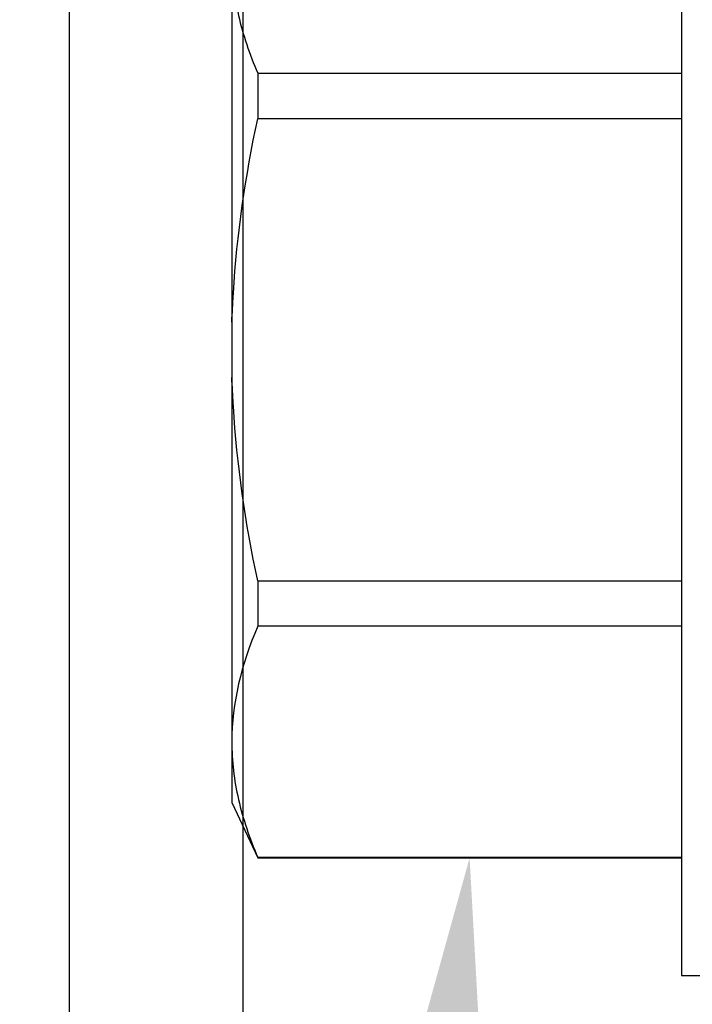
# Model space of a CAD drawing. Units: inches. Extents: x 0 to 266, y 0 to 43.
# Drawn here: x 3 to 3, y 35 to 35 of the extents above; entities that cross this region are included whole.
import ezdxf
from ezdxf import colors
from ezdxf.entities.mleader import LeaderData, LeaderLine
from ezdxf.math import Vec2, Vec3

# ---------------------------------------------------------------- set-up
doc = ezdxf.new("R2010")
doc.units = ezdxf.units.IN
doc.header["$LTSCALE"] = 0.25
doc.header["$MEASUREMENT"] = 0
for name, color, linetype in [('Arcadia-Dim', 4, 'Continuous'), ('Arcadia-Profile', 6, 'Continuous'), ('Arcadia-Text', 3, 'Continuous')]:
    doc.layers.add(name, color=color, linetype=linetype)
doc.styles.get("Standard").update_dxf_attribs({"font": 'ARIALN.TTF'})
doc.dimstyles.new('Arcadia-2', dxfattribs={"dimscale": 2, "dimtxt": 0.0938, "dimasz": 0.0938, "dimexe": 0.0546, "dimexo": 0.0469, "dimgap": 0.0469, "dimtad": 0, "dimtih": 1, "dimdec": 4, "dimzin": 3, "dimdsep": 46, "dimlunit": 4, "dimtxsty": 'Standard', "dimblk": 'ARCHTICK', "dimcen": 0.0469, "dimdle": 0.0546, "dimclrd": 256, "dimclre": 256, "dimclrt": 256, "dimadec": 0, "dimazin": 0, "dimtfac": 0.75, "dimtdec": 4, "dimtix": 1, "dimtmove": 2, "dimatfit": 3, "dimfxl": 1, "dimtolj": 1, "dimtzin": 3, "dimlwd": -3, "dimlwe": -3, "dimarcsym": 0})

# ---------------------------------------------------------------- blocks, each defined once
blk = doc.blocks.new('_ArchTick')
at = {"color": 0, "linetype": 'ByBlock', "lineweight": -3, "const_width": 0.15}
blk.add_lwpolyline([(-0.5, -0.5), (0.5, 0.5)], dxfattribs=at)
blk = doc.blocks.new('*D53')
at = {"layer": 'Arcadia-Dim', "lineweight": -3}
for p, q in [((2.125000000000102, 36.11496451555098), (2.125000000000102, 35.01429036821128)), ((2.531200000000001, 36.00576451555098), (2.015800000000102, 36.00576451555098)), ((2.125000000000103, 33.39656451555098), (2.125000000000103, 34.49723866289068)), ((2.531200000000001, 33.50576451555098), (2.015800000000103, 33.50576451555098))]:
    blk.add_line(p, q, dxfattribs=at)
at = {"layer": 'Defpoints', "color": 0, "lineweight": -3}
for p in [(2.625000000000001, 36.00576451555098), (2.125000000000103, 33.50576451555098), (2.625000000000001, 33.50576451555098)]:
    blk.add_point(p, dxfattribs=at)
at = {"layer": 'Arcadia-Dim', "lineweight": -3, "xscale": 0.1876, "yscale": 0.1876, "zscale": 0.1876}
for p, rotation in [((2.125000000000102, 36.00576451555098), 90), ((2.125000000000103, 33.50576451555098), 270)]:
    blk.add_blockref('_ArchTick', p, dxfattribs=dict(at, rotation=rotation))
at = {"layer": 'Arcadia-Dim', "lineweight": -3, "insert": (2.125000000000112, 34.75576451555097), "char_height": 0.1876, "attachment_point": 5}
blk.add_mtext('\\A1;2{\\H0.75x;\\S1/2;}"', dxfattribs=at)
blk = doc.blocks.new('*D54')
at = {"layer": 'Arcadia-Dim', "lineweight": -3}
for p, q in [((1.625000000000106, 36.11496451555098), (1.625000000000106, 34.37808525225063)), ((2.531200000000001, 36.00576451555098), (1.515800000000106, 36.00576451555098)), ((1.625000000000107, 32.19336451555328), (1.625000000000106, 33.82104377885364))]:
    blk.add_line(p, q, dxfattribs=at)
blk.add_solid([(1.59373333333344, 32.19336451555328), (1.656266666666773, 32.19336451555328), (1.625000000000107, 32.00576451555328)], dxfattribs=at)
at = {"layer": 'Defpoints', "color": 0, "lineweight": -3}
for p in [(2.625000000000001, 36.00576451555098), (1.625000000000107, 32.00576451555328), (4.937524999999993, 32.00576451555328)]:
    blk.add_point(p, dxfattribs=at)
at = {"layer": 'Arcadia-Dim', "lineweight": -3, "xscale": 0.1876, "yscale": 0.1876, "zscale": 0.1876, "rotation": 90}
blk.add_blockref('_ArchTick', (1.625000000000106, 36.00576451555098), dxfattribs=at)
at = {"layer": 'Arcadia-Dim', "lineweight": -3, "insert": (1.625000000000115, 34.09956451555212), "char_height": 0.1876, "attachment_point": 5, "rotation": 90}
blk.add_mtext('\\A1;F.D.', dxfattribs=at)
blk = doc.blocks.new('*U33')
at = {"layer": 'Arcadia-Profile'}
for p, q in [((-0.0487999979662455, 0.2159999920800928), (-0.0487999979662455, -0.2159999920800928)), ((-0.2039999898312281, 0.135316465973581), (-0.2039999898312281, 0)), ((-0.195059971550906, 0.0954454195600789), (-0.195059971550906, 0.0797420928269972)), ((-0.195059971550906, 0.0954454195600789), (-0.0487999979662455, 0.0954454195600789)), ((-0.0487999979662455, 0.0797420928269972), (-0.195059971550906, 0.0797420928269972)), ((-0.2039999898312281, 0), (-0.2039999898312281, -0.135316465973581)), ((-0.195059971550906, -0.0797420928269972), (-0.195059971550906, -0.0954454195600789)), ((-0.195059971550906, -0.0797420928269972), (-0.0487999979662455, -0.0797420928269972)), ((-0.0487999979662455, -0.0954454195600789), (-0.195059971550906, -0.0954454195600789)), ((-0.2039999898312281, -0.135316465973581), (-0.2039999898312281, -0.1562500030555185)), ((-0.2039999898312281, -0.1562500030555185), (-0.195059971550906, -0.1754219563425323)), ((-0.195059971550906, -0.1751875123870761), (-0.0487999979662455, -0.1751875123870761)), ((-0.195059971550906, -0.1751875123870761), (-0.195059971550906, -0.1754219563425323)), ((-0.195059971550906, -0.1754219563425323), (-0.0487999979662455, -0.1754219563425323)), ((-0.0487999979662455, -0.2159999920800928), (-0.009999999999998, -0.2159999920800928))]:
    blk.add_line(p, q, dxfattribs=at)
for points, knots in [([(-0.2039999976023594, 0.1353164676689502), (-0.2039999976023594, 0.128681298981796), (-0.2031996906793001, 0.1220280037548989), (-0.2001202598591352, 0.1086879188580383), (-0.1978529641604645, 0.1020335858622303), (-0.1950599663525416, 0.0954454221442234)], [0, 0, 0, 0, 0.5, 0.5, 1, 1, 1, 1]), ([(-0.2039999898312264, 0.0095558260798612), (-0.203823821503109, 0.0126564189560554), (-0.2036476531749916, 0.0157570118322497), (-0.2034714848468742, 0.0188576047084368), (-0.2034587269448487, 0.0190821459784729), (-0.2034459690428232, 0.019306687248509), (-0.2034329807185262, 0.0195312497586144), (-0.2022687238967578, 0.0396607467079946), (-0.1992530008792705, 0.0599609097975318), (-0.1950599663525381, 0.0797420910494537)], [-0.1652027713171586, -0.1652027713171586, -0.1652027713171586, -0.1652027713171586, -0.011155892801133, -0.011155892801133, -0.011155892801133, 0, 0, 0, 1, 1, 1, 1]), ([(-0.1950599663525381, -0.0797420910494537), (-0.1992798531250415, -0.0598342308643538), (-0.2022695323829442, -0.0396467683314796), (-0.2034329807185262, -0.0195312497586144), (-0.2034457389590454, -0.0193106652975104), (-0.2034582775941427, -0.0190900894877189), (-0.20347081622924, -0.0188695136779273), (-0.2036472074299027, -0.0157664939613014), (-0.2038235986305654, -0.0126634742446825), (-0.2039999898312281, -0.0095604545280565)], [0, 0, 0, 0, 1, 1, 1, 1.010965884886353, 1.010965884886353, 1.010965884886353, 1.165231926319143, 1.165231926319143, 1.165231926319143, 1.165231926319143]), ([(-0.2039999976023594, -0.1353164676689431), (-0.2039999976023594, -0.1419516363560973), (-0.2031996906793001, -0.1486049315829945), (-0.2001202598591352, -0.161945016479855), (-0.1978529641604645, -0.168599349475663), (-0.1950599663525416, -0.17518751319367)], [0, 0, 0, 0, 0.5, 0.5, 1, 1, 1, 1])]:
    blk.add_open_spline(points, degree=3, knots=knots, dxfattribs=at)
blk.add_open_spline([(-0.1950599663525381, -0.0954454221442163), (-0.2006690556828552, -0.108676223368704), (-0.2039999976023594, -0.1219586234590935), (-0.2039999976023594, -0.1353164676689431)], degree=3, dxfattribs=at)

msp = doc.modelspace()

# ---------------------------------------------------------------- linework, layer by layer
at = {"layer": 'Arcadia-Profile'}
msp.add_lwpolyline([(3.432524749999828, 33.52442570260158), (3.343175062858791, 33.57142802255132, 0.5773522724473481), (3.328174260810329, 33.56276736555097), (3.328174260810329, 33.55076676555098), (3.174521200000299, 33.55076676555098), (3.174521200000299, 33.6863831033991), (3.124521200000288, 33.6863831033991), (3.124521200000288, 33.55076676555098), (2.695003000000042, 33.550766765551, -2.414213562373094), (2.685003000000051, 33.560766765551), (2.685003000000051, 35.96076226555098), (3.124521200000288, 35.96076226555098), (3.124521200000288, 35.82514592770292), (3.174521200000299, 35.82514592770295), (3.174521200000328, 35.96076226555101), (3.328174260810329, 35.96076226555098), (3.328174260810329, 35.94876166555096, 0.5773522724473258), (3.343175062858791, 35.94010100855062), (3.432524749999857, 35.98710332850036, 0.7673269879809897), (3.427524500000118, 36.00576451555097), (2.625, 36.00576451555097), (2.625, 33.50576451555097), (3.427524500000118, 33.50576451555097, 0.7673269879815465)], format="xyb", close=True, dxfattribs=at)

# ---------------------------------------------------------------- block references
at = {"layer": 'Arcadia-Profile', "lineweight": -3}
msp.add_blockref('*U33', (2.88507645113084, 34.75576451555097), dxfattribs=at)

# ---------------------------------------------------------------- dimensions: what is measured, and where the dimension line sits
at = {"layer": 'Arcadia-Dim', "lineweight": -3}
dim = msp.add_linear_dim(base=(1.625000000000107, 32.00576451555328), p1=(2.625, 36.00576451555097), p2=(4.937524999999991, 32.00576451555327), angle=90, text='F.D.', dimstyle='Arcadia-2', override={"dimblk1": 'ArchTick', "dimsah": 1, "dimse2": 1}, dxfattribs=at)
dim.commit()
dim.dimension.update_dxf_attribs({"geometry": '*D54', "text_midpoint": (1.625000000000115, 34.09956451555212), "text_rotation": 90})
dim = msp.add_linear_dim(base=(2.125000000000103, 33.50576451555098), p1=(2.625, 36.00576451555097), p2=(2.625, 33.50576451555097), angle=90, dimstyle='Arcadia-2', dxfattribs=at)
dim.commit()
dim.dimension.update_dxf_attribs({"geometry": '*D53', "text_midpoint": (2.125000000000112, 34.75576451555097)})

# ---------------------------------------------------------------- leaders
at = {"layer": 'Arcadia-Text', "lineweight": -3}
ml = msp.add_multileader_mtext('Standard', dxfattribs=at)
ml.set_content('\\A1;OPG2087HS', color=256)
ml.set_leader_properties()
ml.build(insert=Vec2(0, 0))
ml.multileader.update_dxf_attribs({"dogleg_length": 0.1875, "arrow_head_size": 0.24})
ctx = ml.context
ctx.base_point, ctx.char_height, ctx.arrow_head_size, ctx.landing_gap_size, ctx.plane_origin, ctx.plane_x_axis, ctx.plane_y_axis = Vec3(0.6895321964529298, 31.85416450554142), 0.1875, 0.24, 0.18, Vec3(1.176864838322796, 33.22466224640186), Vec3(1, -2e-16), Vec3(2e-16, 1)
ctx.text_align_type = 2
notes = []
notes.append((ctx, [(1, (1, 1, 0), (2.468699999999996, 31.85416450554142), (-1, 2e-16), 0.1875, [(0, [(2.763146466372264, 34.58034255920843)], 0, [])])]))
ctx.mtext.insert, ctx.mtext.text_direction, ctx.mtext.alignment, ctx.mtext.flow_direction = Vec3(2.101199999999996, 31.94951324360417), Vec3(1, -2e-16), 3, 5
for ctx, leaders in notes:
    for number, flags, end, landing, length, lines in leaders:
        leader = LeaderData()
        leader.index, (leader.has_last_leader_line, leader.has_dogleg_vector, leader.attachment_direction) = number, flags
        leader.last_leader_point, leader.dogleg_vector, leader.dogleg_length = Vec3(end), Vec3(landing), length
        for number, points, colour, breaks in lines:
            line = LeaderLine()
            line.index, line.vertices, line.color, line.breaks = number, Vec3.list(points), colors.encode_raw_color(colour), breaks
            leader.lines.append(line)
        ctx.leaders.append(leader)

doc.saveas('drawing.dxf')
